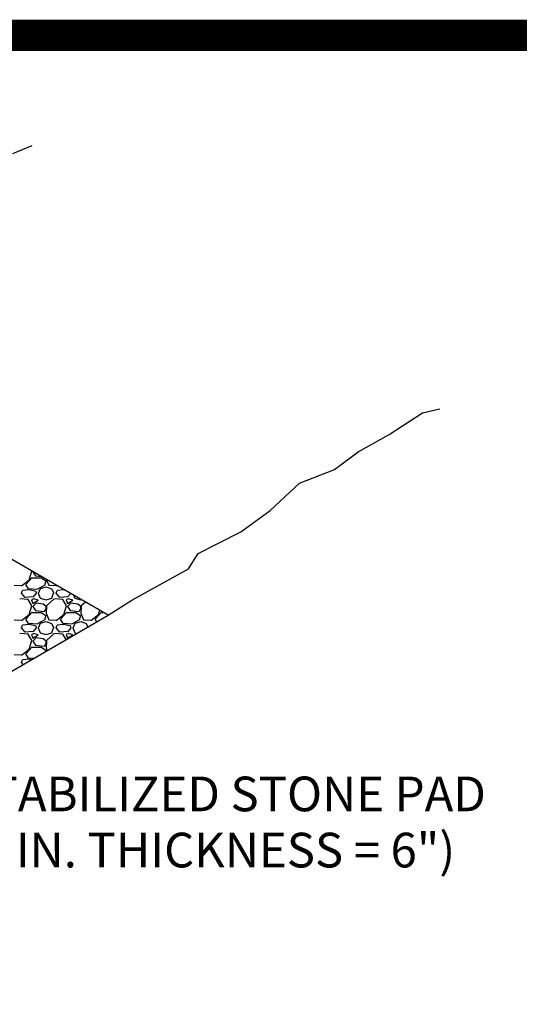
# Model space of a CAD drawing. Extents: x 23.5 to 40.5, y -33.7 to -22.7.
# Drawn here: x 34.9 to 36.4, y -25.8 to -23 of the extents above; entities that cross this region are included whole.
import ezdxf

# ---------------------------------------------------------------- set-up
doc = ezdxf.new("R2010")
doc.units = 0
doc.header["$LTSCALE"] = 0.3
doc.header["$MEASUREMENT"] = 0
doc.layers.get('0').update_dxf_attribs({"linetype": 'CONTINUOUS'})
doc.styles.add('L60', font='ROMAND.SHX', dxfattribs={"height": 0.06})

msp = doc.modelspace()

# ---------------------------------------------------------------- linework, layer by layer
at = {"color": 1}
for p, q in [((34.9293, -23.3368, 0.05), (34.9856, -23.3143, 0.05)), ((35.205, -24.6686, 0.05), (33.7987, -23.8567, 0.05)), ((36.1112, -24.085, 0.05), (36.1619, -24.0738, 0.05)), ((36.0156, -24.1469, 0.05), (36.1112, -24.085, 0.05)), ((35.9255, -24.1975, 0.05), (36.0156, -24.1469, 0.05)), ((35.858, -24.2482, 0.05), (35.9255, -24.1975, 0.05)), ((35.7567, -24.2876, 0.05), (35.858, -24.2482, 0.05)), ((35.6722, -24.3663, 0.05), (35.7567, -24.2876, 0.05)), ((35.5878, -24.4282, 0.05), (35.6722, -24.3663, 0.05)), ((35.464, -24.4901, 0.05), (35.5878, -24.4282, 0.05)), ((35.4359, -24.5351, 0.05), (35.464, -24.4901, 0.05)), ((34.9496, -24.5212, 0.05), (34.9493, -24.5211, 0.05)), ((34.9672, -24.5801, 0.05), (34.9852, -24.5601, 0.05)), ((34.9763, -24.5664, 0.05), (34.9843, -24.5414, 0.05)), ((34.9853, -24.5603, 0.05), (35.0113, -24.5603, 0.05)), ((34.9875, -24.5431, 0.05), (34.9873, -24.5433, 0.05)), ((34.9873, -24.5433, 0.05), (34.9953, -24.5553, 0.05)), ((34.9953, -24.5553, 0.05), (35.0121, -24.5573, 0.05)), ((35.0113, -24.5604, 0.05), (35.0243, -24.5694, 0.05)), ((35.2726, -24.6251, 0.05), (35.4359, -24.5351, 0.05)), ((34.9334, -24.5822, 0.05), (34.9544, -24.5832, 0.05)), ((34.9543, -24.5839, 0.05), (34.9763, -24.5669, 0.05)), ((34.9744, -24.5923, 0.05), (34.9674, -24.5803, 0.05)), ((35.0201, -24.583, 0.05), (34.9991, -24.594, 0.05)), ((35.0031, -24.6053, 0.05), (35.0091, -24.5913, 0.05)), ((35.0093, -24.5913, 0.05), (35.0253, -24.5863, 0.05)), ((35.0244, -24.5693, 0.05), (35.0204, -24.5833, 0.05)), ((35.0253, -24.5863, 0.05), (35.0413, -24.5923, 0.05)), ((35.0261, -24.5654, 0.05), (35.0332, -24.5821, 0.05)), ((35.0334, -24.5822, 0.05), (35.0544, -24.5832, 0.05)), ((35.0543, -24.5839, 0.05), (35.056, -24.5826, 0.05)), ((34.9543, -24.6052, 0.05), (34.9573, -24.5972, 0.05)), ((34.9653, -24.6172, 0.05), (34.9543, -24.6052, 0.05)), ((34.9761, -24.5951, 0.05), (34.9571, -24.5971, 0.05)), ((34.9884, -24.6154, 0.05), (34.9654, -24.6174, 0.05)), ((34.9994, -24.5945, 0.05), (34.9744, -24.5925, 0.05)), ((34.9963, -24.6003, 0.05), (34.9763, -24.5953, 0.05)), ((34.9972, -24.6051, 0.05), (34.9882, -24.6151, 0.05)), ((34.9973, -24.6054, 0.05), (34.9963, -24.6004, 0.05)), ((35.0022, -24.6053, 0.05), (35.0082, -24.6193, 0.05)), ((35.0083, -24.6192, 0.05), (35.0253, -24.6242, 0.05)), ((35.0252, -24.6242, 0.05), (35.0422, -24.6192, 0.05)), ((35.0413, -24.5923, 0.05), (35.0473, -24.6053, 0.05)), ((35.0422, -24.6191, 0.05), (35.0472, -24.6051, 0.05)), ((35.0543, -24.6052, 0.05), (35.0573, -24.5972, 0.05)), ((35.0653, -24.6172, 0.05), (35.0543, -24.6052, 0.05)), ((35.0761, -24.5951, 0.05), (35.0571, -24.5971, 0.05)), ((35.0884, -24.6154, 0.05), (35.0654, -24.6174, 0.05)), ((35.0792, -24.596, 0.05), (35.0763, -24.5953, 0.05)), ((35.0964, -24.6059, 0.05), (35.0882, -24.6151, 0.05)), ((35.1045, -24.6106, 0.05), (35.1082, -24.6193, 0.05)), ((35.1083, -24.6192, 0.05), (35.1253, -24.6242, 0.05)), ((34.9733, -24.6231, 0.05), (34.9493, -24.6211, 0.05)), ((34.9844, -24.6412, 0.05), (34.9734, -24.6232, 0.05)), ((34.9763, -24.6664, 0.05), (34.9843, -24.6414, 0.05)), ((34.9832, -24.6243, 0.05), (34.9872, -24.6343, 0.05)), ((34.9903, -24.6211, 0.05), (34.9833, -24.6241, 0.05)), ((34.9973, -24.6333, 0.05), (34.9873, -24.6433, 0.05)), ((34.9873, -24.6433, 0.05), (34.9953, -24.6553, 0.05)), ((34.9874, -24.6343, 0.05), (35.0024, -24.6253, 0.05)), ((35.0023, -24.6253, 0.05), (34.9903, -24.6213, 0.05)), ((35.0172, -24.6364, 0.05), (34.9972, -24.6334, 0.05)), ((35.0253, -24.6433, 0.05), (35.0173, -24.6363, 0.05)), ((35.0262, -24.6422, 0.05), (35.0252, -24.6632, 0.05)), ((35.0253, -24.6493, 0.05), (35.0253, -24.6433, 0.05)), ((35.0491, -24.6213, 0.05), (35.0261, -24.6423, 0.05)), ((35.0733, -24.6231, 0.05), (35.0493, -24.6211, 0.05)), ((35.0844, -24.6412, 0.05), (35.0734, -24.6232, 0.05)), ((35.0763, -24.6664, 0.05), (35.0843, -24.6414, 0.05)), ((35.0832, -24.6243, 0.05), (35.0872, -24.6343, 0.05)), ((35.0903, -24.6211, 0.05), (35.0833, -24.6241, 0.05)), ((35.0973, -24.6333, 0.05), (35.0873, -24.6433, 0.05)), ((35.0873, -24.6433, 0.05), (35.0953, -24.6553, 0.05)), ((35.0874, -24.6343, 0.05), (35.1024, -24.6253, 0.05)), ((35.1023, -24.6253, 0.05), (35.0903, -24.6213, 0.05)), ((35.1172, -24.6364, 0.05), (35.0972, -24.6334, 0.05)), ((35.1253, -24.6433, 0.05), (35.1173, -24.6363, 0.05)), ((35.1252, -24.6242, 0.05), (35.127, -24.6236, 0.05)), ((35.1262, -24.6422, 0.05), (35.1252, -24.6632, 0.05)), ((35.1253, -24.6493, 0.05), (35.1253, -24.6433, 0.05)), ((35.139, -24.6305, 0.05), (35.1261, -24.6423, 0.05)), ((35.205, -24.6686, 0.05), (35.2726, -24.6251, 0.05)), ((33.2615, -25.7907, 0.05), (35.205, -24.6686, 0.05)), ((34.9543, -24.6839, 0.05), (34.9763, -24.6669, 0.05)), ((34.9672, -24.6801, 0.05), (34.9852, -24.6601, 0.05)), ((34.9853, -24.6603, 0.05), (35.0113, -24.6603, 0.05)), ((34.9953, -24.6553, 0.05), (35.0203, -24.6583, 0.05)), ((35.0113, -24.6604, 0.05), (35.0243, -24.6694, 0.05)), ((35.0244, -24.6693, 0.05), (35.0204, -24.6833, 0.05)), ((35.0205, -24.6582, 0.05), (35.0255, -24.6492, 0.05)), ((35.0252, -24.6631, 0.05), (35.0332, -24.6821, 0.05)), ((35.0543, -24.6839, 0.05), (35.0763, -24.6669, 0.05)), ((35.0672, -24.6801, 0.05), (35.0852, -24.6601, 0.05)), ((35.0853, -24.6603, 0.05), (35.1113, -24.6603, 0.05)), ((35.0953, -24.6553, 0.05), (35.1203, -24.6583, 0.05)), ((35.1113, -24.6604, 0.05), (35.1243, -24.6694, 0.05)), ((35.1244, -24.6693, 0.05), (35.1204, -24.6833, 0.05)), ((35.1205, -24.6582, 0.05), (35.1255, -24.6492, 0.05)), ((35.1252, -24.6631, 0.05), (35.1332, -24.6821, 0.05)), ((35.1543, -24.6839, 0.05), (35.1763, -24.6669, 0.05)), ((35.1672, -24.6801, 0.05), (35.1852, -24.6601, 0.05)), ((35.1763, -24.6664, 0.05), (35.1802, -24.6543, 0.05)), ((35.1853, -24.6603, 0.05), (35.1905, -24.6603, 0.05)), ((34.9334, -24.6822, 0.05), (34.9544, -24.6832, 0.05)), ((34.9543, -24.7052, 0.05), (34.9573, -24.6972, 0.05)), ((34.9761, -24.6951, 0.05), (34.9571, -24.6971, 0.05)), ((34.9744, -24.6923, 0.05), (34.9674, -24.6803, 0.05)), ((34.9994, -24.6945, 0.05), (34.9744, -24.6925, 0.05)), ((34.9963, -24.7003, 0.05), (34.9763, -24.6953, 0.05)), ((34.9973, -24.7054, 0.05), (34.9963, -24.7004, 0.05)), ((35.0201, -24.6829, 0.05), (34.9991, -24.6939, 0.05)), ((35.0031, -24.7053, 0.05), (35.0091, -24.6913, 0.05)), ((35.0093, -24.6913, 0.05), (35.0253, -24.6863, 0.05)), ((35.0253, -24.6863, 0.05), (35.0413, -24.6923, 0.05)), ((35.0334, -24.6822, 0.05), (35.0544, -24.6832, 0.05)), ((35.0413, -24.6923, 0.05), (35.0473, -24.7053, 0.05)), ((35.0543, -24.7052, 0.05), (35.0573, -24.6972, 0.05)), ((35.0761, -24.6951, 0.05), (35.0571, -24.6971, 0.05)), ((35.0744, -24.6923, 0.05), (35.0674, -24.6803, 0.05)), ((35.0994, -24.6945, 0.05), (35.0744, -24.6925, 0.05)), ((35.0963, -24.7003, 0.05), (35.0763, -24.6953, 0.05)), ((35.0973, -24.7054, 0.05), (35.0963, -24.7004, 0.05)), ((35.1201, -24.6829, 0.05), (35.0991, -24.6939, 0.05)), ((35.1031, -24.7053, 0.05), (35.1091, -24.6913, 0.05)), ((35.1093, -24.6913, 0.05), (35.1253, -24.6863, 0.05)), ((35.1253, -24.6863, 0.05), (35.1413, -24.6923, 0.05)), ((35.1334, -24.6822, 0.05), (35.1544, -24.6832, 0.05)), ((35.1413, -24.6923, 0.05), (35.146, -24.7027, 0.05)), ((35.1717, -24.6878, 0.05), (35.1674, -24.6803, 0.05)), ((34.9733, -24.7231, 0.05), (34.9493, -24.7211, 0.05)), ((34.9653, -24.7172, 0.05), (34.9543, -24.7052, 0.05)), ((34.9884, -24.7154, 0.05), (34.9654, -24.7174, 0.05)), ((34.9844, -24.7412, 0.05), (34.9734, -24.7232, 0.05)), ((34.9832, -24.7243, 0.05), (34.9872, -24.7343, 0.05)), ((34.9903, -24.7211, 0.05), (34.9833, -24.7241, 0.05)), ((34.9973, -24.7333, 0.05), (34.9873, -24.7433, 0.05)), ((34.9874, -24.7343, 0.05), (35.0024, -24.7253, 0.05)), ((34.9972, -24.7051, 0.05), (34.9882, -24.7151, 0.05)), ((35.0023, -24.7253, 0.05), (34.9903, -24.7213, 0.05)), ((35.0172, -24.7364, 0.05), (34.9972, -24.7334, 0.05)), ((35.0022, -24.7053, 0.05), (35.0082, -24.7193, 0.05)), ((35.0083, -24.7192, 0.05), (35.0253, -24.7242, 0.05)), ((35.0252, -24.7242, 0.05), (35.0422, -24.7192, 0.05)), ((35.0491, -24.7213, 0.05), (35.0261, -24.7423, 0.05)), ((35.0422, -24.7191, 0.05), (35.0472, -24.7051, 0.05)), ((35.0733, -24.7231, 0.05), (35.0493, -24.7211, 0.05)), ((35.0653, -24.7172, 0.05), (35.0543, -24.7052, 0.05)), ((35.0884, -24.7154, 0.05), (35.0654, -24.7174, 0.05)), ((35.0831, -24.739, 0.05), (35.0734, -24.7232, 0.05)), ((35.0832, -24.7243, 0.05), (35.0872, -24.7343, 0.05)), ((35.0903, -24.7211, 0.05), (35.0833, -24.7241, 0.05)), ((35.0874, -24.7343, 0.05), (35.1024, -24.7253, 0.05)), ((35.0972, -24.7051, 0.05), (35.0882, -24.7151, 0.05)), ((35.1023, -24.7253, 0.05), (35.0903, -24.7213, 0.05)), ((35.1022, -24.7053, 0.05), (35.1082, -24.7193, 0.05)), ((35.1083, -24.7192, 0.05), (35.1143, -24.721, 0.05)), ((34.9672, -24.7801, 0.05), (34.9852, -24.7601, 0.05)), ((34.9763, -24.7664, 0.05), (34.9843, -24.7414, 0.05)), ((34.9853, -24.7603, 0.05), (35.0113, -24.7603, 0.05)), ((34.9873, -24.7433, 0.05), (34.9953, -24.7553, 0.05)), ((34.9953, -24.7553, 0.05), (35.0203, -24.7583, 0.05)), ((35.0113, -24.7604, 0.05), (35.0243, -24.7694, 0.05)), ((35.0253, -24.7433, 0.05), (35.0173, -24.7363, 0.05)), ((35.0205, -24.7582, 0.05), (35.0255, -24.7492, 0.05)), ((35.0262, -24.7422, 0.05), (35.0252, -24.7632, 0.05)), ((35.0253, -24.7493, 0.05), (35.0253, -24.7433, 0.05)), ((34.9334, -24.7822, 0.05), (34.9544, -24.7832, 0.05)), ((34.9543, -24.7839, 0.05), (34.9763, -24.7669, 0.05)), ((34.9744, -24.7923, 0.05), (34.9674, -24.7803, 0.05)), ((35.0244, -24.7693, 0.05), (35.0232, -24.7736, 0.05)), ((35.0252, -24.7631, 0.05), (35.0283, -24.7706, 0.05)), ((34.9543, -24.8052, 0.05), (34.9573, -24.7972, 0.05)), ((34.9591, -24.8106, 0.05), (34.9543, -24.8052, 0.05)), ((34.9761, -24.7951, 0.05), (34.9571, -24.7971, 0.05)), ((34.9885, -24.7936, 0.05), (34.9744, -24.7925, 0.05)), ((34.9828, -24.7969, 0.05), (34.9763, -24.7953, 0.05))]:
    msp.add_line(p, q, dxfattribs=at)
at = {"color": 1, "const_width": 0.09, "elevation": 0.0306}
msp.add_lwpolyline([(23.7594, -22.9961), (40.2594, -22.9961), (40.2594, -33.4961), (23.7594, -33.4961)], close=True, dxfattribs=at)
at = {"color": 1}
for points in [[(33.8479, -23.8362, 0, 0.04, 0), (33.9519, -23.896, 0, 0, 0), (35.2444, -24.6388, 0, 0, 0)], [(35.2444, -24.6388, 0, 0.04, 0), (35.1404, -24.579, 0, 0, 0), (33.8479, -23.8362, 0, 0, 0)]]:
    msp.add_lwpolyline(points, format="xyseb", dxfattribs=at)

# ---------------------------------------------------------------- texts
at = {"color": 1, "style": 'L60'}
for s, p in [('STABILIZED STONE PAD', (34.7809, -25.234, 0.05)), ('(MIN. THICKNESS = 6")', (34.7809, -25.3959, 0.05))]:
    msp.add_text(s, height=0.1, dxfattribs=at).set_placement(p)

doc.saveas('drawing.dxf')
